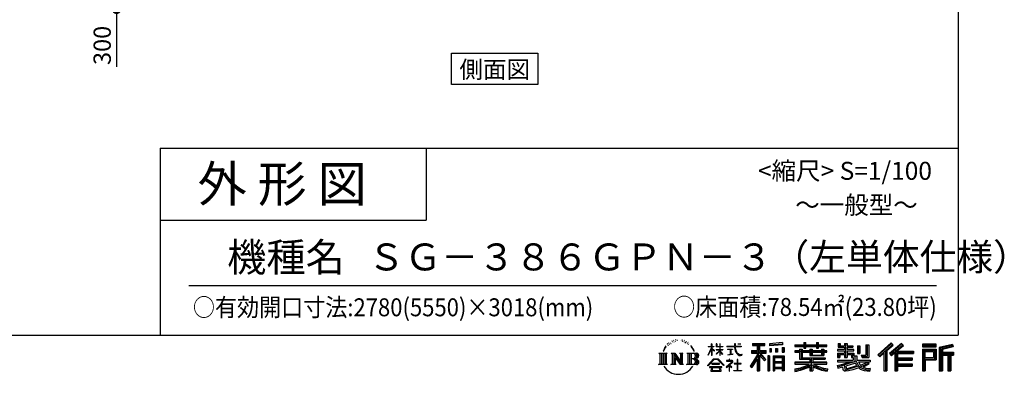
# Model space of a CAD drawing. Extents: x -3966 to 36894, y -2656 to 25654.
# Drawn here: x 23199 to 36894, y -2656 to 2281 of the extents above; entities that cross this region are included whole.
import ezdxf
from ezdxf.enums import TextEntityAlignment as Align

# ---------------------------------------------------------------- set-up
doc = ezdxf.new("R2010")
doc.units = 0
doc.header["$LTSCALE"] = 4
doc.header["$PDMODE"] = 3
doc.header["$PDSIZE"] = 2
doc.layers.get('0').update_dxf_attribs({"linetype": 'CONTINUOUS'})
doc.layers.get('DEFPOINTS').update_dxf_attribs({"linetype": 'CONTINUOUS'})
for name, color, linetype in [('仕様書枠', 230, 'CONTINUOUS'), ('寸法', 4, 'CONTINUOUS'), ('文字', 7, 'CONTINUOUS'), ('部品1', 7, 'CONTINUOUS')]:
    doc.layers.add(name, color=color, linetype=linetype)
doc.styles.get("Standard").update_dxf_attribs({"font": 'isocp.shx', "bigfont": 'bigfont.shx'})
doc.styles.add('STYLE1', font='isocp.shx', dxfattribs={"bigfont": 'bigfont.shx'})
doc.styles.add('STYLE2', font='MS PGothic.ttf')
doc.dimstyles.new('INABA_S80', dxfattribs={"dimscale": 80, "dimtxt": 2.5, "dimasz": 0.5, "dimexe": 0.5, "dimexo": 0.2, "dimgap": 0.8, "dimtad": 3, "dimdsep": 46, "dimtxsty": 'STANDARD', "dimblk1": 'DOT', "dimblk2": 'DOT', "dimsah": 1, "dimcen": 0, "dimclrt": 7, "dimadec": 0, "dimazin": 0, "dimtfac": 1, "dimtix": 1, "dimtmove": 0, "dimatfit": 2, "dimldrblk": 'DOT', "dimfxl": 1, "dimtolj": 1, "dimtzin": 0, "dimarcsym": 0})

# ---------------------------------------------------------------- blocks, each defined once
blk = doc.blocks.new('_DOTSMALL')
at = {"color": 0, "linetype": 'ByBlock', "ltscale": 50, "const_width": 0.5}
blk.add_lwpolyline([(-0.0625, 0, 1), (0.0625, 0, 1)], format="xyb", close=True, dxfattribs=at)
blk = doc.blocks.new('*D9')
at = {"layer": 'DEFPOINTS', "color": 0, "ltscale": 50}
for p in [(25553, 2722), (24546, 2422), (24762, 2422)]:
    blk.add_point(p, dxfattribs=at)
at = {"layer": '寸法', "color": 0, "lineweight": -2, "ltscale": 50}
for p, q in [((25513, 2722), (24426, 2722)), ((24546, 2722), (24546, 2422)), ((24722, 2422), (24426, 2422)), ((24546, 2422), (24546, 1627))]:
    blk.add_line(p, q, dxfattribs=at)
at = {"layer": '寸法', "color": 0, "lineweight": -2, "ltscale": 50, "xscale": 200, "yscale": 200, "zscale": 200}
for p, rotation in [((24546, 2722), 90), ((24546, 2422), 270)]:
    blk.add_blockref('_DOTSMALL', p, dxfattribs=dict(at, rotation=rotation))
at = {"layer": '寸法', "color": 7, "ltscale": 50, "insert": (24346, 1923), "char_height": 240, "attachment_point": 5, "rotation": 90, "style": 'STYLE1'}
blk.add_mtext('\\A1;300', dxfattribs=at)

msp = doc.modelspace()

# ---------------------------------------------------------------- linework, layer by layer
at = {"layer": '仕様書枠', "ltscale": 50}
for p, q in [((36252.227, 25654.273), (36252.227, -2109.727)), ((25152.227, 490.273), (25152.227, -2109.727)), ((25152.227, 490.273), (36252.227, 490.273)), ((25152.227, -509.727), (28852.227, -509.727)), ((-3965.773, -2109.727), (36252.227, -2109.727))]:
    msp.add_line(p, q, dxfattribs=at)
at = {"layer": '仕様書枠', "linetype": 'Continuous', "ltscale": 50}
msp.add_line((28852.227, 490.273), (28852.227, -509.727), dxfattribs=at)
at = {"layer": '文字', "color": 7, "ltscale": 50}
msp.add_line((25552.227, -1419.604), (35952.227, -1419.604), dxfattribs=at)
at = {"layer": '文字', "ltscale": 0.5}
for p, q in [((32269.591, -2190.18), (32267.938, -2193.719)), ((32295.797, -2182.395), (32292.492, -2186.642)), ((32326.254, -2172.488), (32321.06, -2175.554)), ((32346.558, -2186.17), (32340.183, -2186.406)), ((32383.979, -2185.37), (32387.4, -2185.55)), ((32410.089, -2174.574), (32416.212, -2176.553)), ((32442.214, -2181.231), (32445.275, -2185.73)), ((32165.988, -2294.829), (32150.41, -2332.936)), ((32161.54, -2315.366), (32153.919, -2332.936)), ((32179.111, -2287.886), (32161.54, -2315.366)), ((32165.988, -2294.829), (32192.172, -2261.215)), ((32189.981, -2274.922), (32179.111, -2287.886)), ((32207.472, -2229.506), (32203.901, -2242.76)), ((32221.663, -2255.997), (32215.997, -2255.997)), ((32228.038, -2217.073), (32225.441, -2222.263)), ((32238.898, -2242.078), (32232.524, -2242.078)), ((32247.87, -2215.893), (32244.801, -2221.319)), ((32260.855, -2233.35), (32257.55, -2233.114)), ((32280.687, -2201.739), (32272.896, -2203.627)), ((32301.228, -2209.524), (32295.797, -2209.524)), ((32324.129, -2198.673), (32318.463, -2198.437)), ((32416.032, -2195.446), (32409.729, -2197.785)), ((32440.954, -2204.442), (32437.532, -2204.981)), ((32451.578, -2213.438), (32454.099, -2213.438)), ((32458.241, -2199.404), (32460.222, -2201.383)), ((32468.505, -2217.936), (32459.321, -2219.555)), ((32466.884, -2193.286), (32469.945, -2197.425)), ((32488.673, -2231.43), (32482.01, -2231.79)), ((32493.175, -2208.76), (32495.336, -2213.978)), ((32505.294, -2241.217), (32499.891, -2242.836)), ((32513.577, -2225.024), (32515.738, -2229.162)), ((32548.837, -2273.988), (32532.334, -2253.561)), ((32540.108, -2273.262), (32562.905, -2307.43)), ((32572.104, -2310.314), (32548.837, -2273.988)), ((32562.905, -2307.43), (32575.379, -2329.242)), ((32580.76, -2332.936), (32571.138, -2308.419)), ((32775.297, -2387.68), (32821.336, -2287.052)), ((32775.57, -2268.362), (32775.57, -2273.687)), ((32775.57, -2268.362), (32821.336, -2268.362)), ((32821.336, -2273.687), (32775.57, -2273.687)), ((32777.246, -2388.816), (32821.336, -2304.011)), ((32821.336, -2268.362), (32821.336, -2233.643)), ((32825.836, -2233.643), (32821.336, -2233.643)), ((32821.336, -2273.687), (32821.336, -2287.052)), ((32821.336, -2304.011), (32821.336, -2394.781)), ((32825.836, -2233.643), (32825.836, -2268.362)), ((32825.836, -2268.362), (32855.627, -2268.362)), ((32825.836, -2273.687), (32825.836, -2296.502)), ((32855.627, -2273.687), (32825.836, -2273.687)), ((32864.115, -2329.892), (32825.836, -2296.502)), ((32861.027, -2334.906), (32825.836, -2311.751)), ((32825.836, -2311.751), (32825.836, -2394.781)), ((32855.627, -2268.362), (32855.627, -2273.687)), ((32886.161, -2370.593), (32936.598, -2324.85)), ((32887.411, -2233.643), (32887.411, -2273.687)), ((32896.116, -2233.643), (32887.411, -2233.643)), ((32936.598, -2273.687), (32887.411, -2273.687)), ((32887.411, -2310.375), (32887.411, -2316.017)), ((32887.411, -2310.375), (32936.598, -2310.375)), ((32887.411, -2316.017), (32936.598, -2316.017)), ((32896.116, -2233.643), (32896.116, -2268.362)), ((32896.116, -2268.362), (32936.598, -2268.362)), ((32936.598, -2233.643), (32936.598, -2268.362)), ((32941.098, -2233.643), (32936.598, -2233.643)), ((32936.598, -2273.687), (32936.598, -2310.375)), ((32936.598, -2316.017), (32936.598, -2325.135)), ((32941.098, -2268.362), (32941.098, -2233.643)), ((32941.098, -2268.362), (32979.236, -2268.362)), ((32941.098, -2310.375), (32941.098, -2273.687)), ((32979.236, -2273.687), (32941.098, -2273.687)), ((32941.098, -2310.375), (32980.939, -2310.375)), ((32941.098, -2330.639), (32941.098, -2316.017)), ((32941.098, -2316.017), (32980.939, -2316.017)), ((32979.236, -2268.362), (32979.236, -2273.687)), ((32980.939, -2310.375), (32980.939, -2316.017)), ((33035.769, -2264.401), (33035.769, -2271.361)), ((33035.769, -2264.401), (33141.011, -2264.401)), ((33142.016, -2271.361), (33035.769, -2271.361)), ((33044.396, -2306.354), (33044.396, -2311.399)), ((33044.396, -2306.354), (33114.644, -2306.354)), ((33079.863, -2311.399), (33044.396, -2311.399)), ((33079.863, -2311.399), (33079.863, -2376.853)), ((33114.644, -2311.399), (33092.598, -2311.399)), ((33092.598, -2311.399), (33092.598, -2374.442)), ((33114.644, -2306.354), (33114.644, -2311.399)), ((33141.011, -2233.643), (33141.011, -2264.401)), ((33153.924, -2233.643), (33141.011, -2233.643)), ((33142.016, -2271.361), (33143.607, -2284.081)), ((33143.607, -2284.081), (33152.427, -2325.503)), ((33152.427, -2325.503), (33160.815, -2345.616)), ((33236.38, -2271.361), (33153.892, -2271.361)), ((33156.793, -2298.176), (33153.892, -2271.361)), ((33153.924, -2264.401), (33153.924, -2233.643)), ((33153.924, -2264.401), (33236.38, -2264.401)), ((33162.7, -2324.243), (33156.793, -2298.176)), ((33173.974, -2346.774), (33162.7, -2324.243)), ((33190.096, -2233.643), (33228.712, -2233.643)), ((33190.096, -2233.643), (33190.096, -2233.82)), ((33190.096, -2233.82), (33228.712, -2233.82)), ((33228.712, -2233.82), (33228.712, -2233.643)), ((33236.38, -2264.401), (33236.38, -2271.361)), ((33376.055, -2325.509), (33456.034, -2325.509)), ((33376.055, -2325.509), (33376.055, -2361.333)), ((33393.272, -2226.025), (33393.272, -2256.612)), ((33393.272, -2226.025), (33563.043, -2226.025)), ((33393.272, -2240.257), (33563.043, -2240.257)), ((33393.272, -2256.612), (33456.034, -2256.612)), ((33456.034, -2256.612), (33456.034, -2325.509)), ((33472.78, -2236.912), (33472.78, -2606.08)), ((33491.299, -2256.612), (33491.299, -2325.509)), ((33491.299, -2256.612), (33563.043, -2256.612)), ((33491.299, -2325.509), (33583.986, -2325.509)), ((33563.043, -2256.612), (33563.043, -2226.025)), ((33583.986, -2361.333), (33583.986, -2325.509)), ((33809.988, -2215.16), (33628.534, -2229.758)), ((33628.534, -2229.758), (33628.534, -2260.233)), ((33809.988, -2234.714), (33628.534, -2249.312)), ((33809.988, -2245.635), (33628.534, -2260.233)), ((33630.832, -2298.893), (33653.142, -2298.893)), ((33630.832, -2298.893), (33630.832, -2349.552)), ((33642.255, -2298.893), (33642.255, -2349.552)), ((33653.142, -2298.893), (33653.142, -2349.552)), ((33709.85, -2298.893), (33737.793, -2298.893)), ((33709.85, -2298.893), (33709.85, -2349.552)), ((33724.085, -2298.893), (33724.085, -2349.552)), ((33737.793, -2298.893), (33737.793, -2349.552)), ((33804.302, -2284.93), (33831.606, -2284.93)), ((33804.302, -2284.93), (33804.302, -2349.552)), ((33809.988, -2215.16), (33809.988, -2245.635)), ((33818.537, -2284.93), (33818.537, -2349.552)), ((33831.606, -2284.93), (33831.606, -2349.552)), ((33979.824, -2243.739), (33979.824, -2270.943)), ((33979.824, -2243.739), (34105.308, -2243.739)), ((33979.824, -2254.625), (34425.13, -2254.625)), ((33979.824, -2270.943), (34105.308, -2270.943)), ((34045.71, -2305.139), (34045.71, -2328.992)), ((34045.71, -2305.139), (34083.536, -2305.139)), ((34067.627, -2305.139), (34067.627, -2447.646)), ((34083.536, -2305.139), (34083.536, -2328.992)), ((34105.308, -2214.249), (34105.308, -2243.739)), ((34105.308, -2214.249), (34133.606, -2214.249)), ((34105.308, -2270.943), (34105.308, -2293.181)), ((34105.308, -2293.181), (34133.606, -2293.181)), ((34119.543, -2214.249), (34119.543, -2293.181)), ((34133.606, -2243.739), (34133.606, -2214.249)), ((34133.606, -2243.739), (34283.685, -2243.739)), ((34133.606, -2270.943), (34283.685, -2270.943)), ((34133.606, -2293.181), (34133.606, -2270.943)), ((34188.829, -2305.139), (34188.829, -2328.992)), ((34188.829, -2305.139), (34221.577, -2305.139)), ((34205.669, -2305.139), (34205.669, -2395.209)), ((34221.577, -2305.139), (34221.577, -2328.992)), ((34283.685, -2214.249), (34283.685, -2243.739)), ((34283.685, -2214.249), (34311.982, -2214.249)), ((34283.685, -2270.943), (34283.685, -2293.181)), ((34283.685, -2293.181), (34311.982, -2293.181)), ((34297.919, -2214.249), (34297.919, -2293.181)), ((34311.982, -2243.739), (34311.982, -2214.249)), ((34311.982, -2243.739), (34425.13, -2243.739)), ((34311.982, -2293.181), (34311.982, -2270.943)), ((34311.982, -2270.943), (34425.13, -2270.943)), ((34352.392, -2305.139), (34383.437, -2305.139)), ((34352.392, -2305.139), (34352.392, -2328.992)), ((34367.528, -2305.139), (34367.528, -2395.209)), ((34383.437, -2305.139), (34383.437, -2328.992)), ((34425.13, -2270.943), (34425.13, -2243.739)), ((34573.979, -2309.006), (34573.979, -2330.067)), ((34671.575, -2309.006), (34573.979, -2309.006)), ((34581.24, -2227.418), (34581.24, -2277.034)), ((34581.24, -2227.418), (34612.422, -2227.418)), ((34581.24, -2277.034), (34671.575, -2277.034)), ((34597.149, -2227.418), (34597.149, -2277.034)), ((34612.422, -2227.418), (34612.422, -2260.053)), ((34612.422, -2260.053), (34671.575, -2260.053)), ((34671.575, -2227.418), (34671.575, -2260.053)), ((34671.575, -2227.418), (34707.43, -2227.418)), ((34671.575, -2277.034), (34671.575, -2309.006)), ((34687.484, -2227.418), (34687.484, -2422.195)), ((34707.43, -2227.418), (34707.43, -2260.053)), ((34707.43, -2260.053), (34786.863, -2260.053)), ((34707.43, -2277.034), (34707.43, -2309.006)), ((34707.43, -2277.034), (34786.863, -2277.034)), ((34799.568, -2309.006), (34707.43, -2309.006)), ((34786.863, -2260.053), (34786.863, -2277.034)), ((34799.568, -2330.067), (34799.568, -2309.006)), ((34850.688, -2260.053), (34850.688, -2368.773)), ((34850.688, -2260.053), (34886.543, -2260.053)), ((34866.597, -2260.053), (34866.597, -2368.773)), ((34886.543, -2260.053), (34886.543, -2368.773)), ((34967.501, -2245.775), (35008.029, -2245.775)), ((34967.501, -2245.775), (34967.501, -2390.546)), ((34986.256, -2245.775), (34986.256, -2407.126)), ((35008.029, -2245.775), (35008.029, -2422.195)), ((35321.294, -2218.181), (35134.128, -2383.721)), ((35328.873, -2226.011), (35141.914, -2391.368)), ((35155.327, -2404.543), (35343.018, -2240.623)), ((35262.327, -2325.548), (35350.6, -2248.455)), ((35262.327, -2325.548), (35262.327, -2606.08)), ((35462.446, -2226.174), (35298.158, -2366.288)), ((35470.243, -2233.833), (35305.387, -2374.43)), ((35317.957, -2388.588), (35483.583, -2246.936)), ((35350.6, -2248.455), (35321.294, -2218.181)), ((35396.214, -2335.984), (35491.379, -2254.593)), ((35491.379, -2254.593), (35462.446, -2226.174)), ((35947.597, -2238.538), (35754.199, -2238.538)), ((35754.199, -2238.538), (35754.199, -2274.446)), ((35947.597, -2249.424), (35754.199, -2249.424)), ((35754.199, -2263.56), (35947.597, -2263.56)), ((35754.199, -2274.446), (35947.597, -2274.446)), ((35754.199, -2308.36), (35947.597, -2308.36)), ((35754.199, -2308.36), (35754.199, -2606.08)), ((35765.086, -2319.246), (35936.711, -2319.246)), ((35765.086, -2319.246), (35765.086, -2606.08)), ((35784.517, -2319.246), (35784.517, -2606.08)), ((35921.124, -2319.246), (35921.124, -2444.783)), ((35936.711, -2319.246), (35936.711, -2444.783)), ((35947.597, -2274.446), (35947.597, -2238.538)), ((35947.597, -2308.36), (35947.597, -2455.67)), ((36174.751, -2239.864), (35988.584, -2284.276)), ((35988.584, -2284.276), (35988.584, -2606.08)), ((36177.571, -2250.383), (35999.47, -2292.871)), ((35999.47, -2292.871), (35999.47, -2606.08)), ((36181.459, -2263.721), (36010.357, -2304.539)), ((36010.357, -2304.539), (36010.357, -2606.08)), ((36021.642, -2301.847), (36021.642, -2606.08)), ((36183.986, -2274.31), (36032.529, -2310.441)), ((36032.529, -2310.441), (36032.529, -2348.514)), ((36174.751, -2239.864), (36183.986, -2274.31)), ((32087.968, -2360.893), (32205.44, -2360.893)), ((32087.968, -2360.893), (32104.816, -2374.307)), ((32104.816, -2374.307), (32104.816, -2508.691)), ((32126.589, -2360.893), (32126.589, -2521.648)), ((32148.362, -2360.893), (32148.362, -2521.648)), ((32150.41, -2332.936), (32153.919, -2332.936)), ((32170.135, -2360.893), (32170.135, -2521.648)), ((32205.44, -2360.893), (32190.621, -2372.691)), ((32190.621, -2372.691), (32190.621, -2509.862)), ((32261.186, -2360.893), (32275.316, -2369.051)), ((32261.186, -2360.893), (32310.95, -2360.893)), ((32275.316, -2369.051), (32275.316, -2510.448)), ((32297.089, -2360.893), (32297.089, -2521.648)), ((32297.568, -2360.893), (32403.008, -2508.387)), ((32307.976, -2391.262), (32399.164, -2521.648)), ((32310.95, -2360.893), (32389.998, -2471.468)), ((32317.481, -2423.849), (32385.879, -2521.648)), ((32317.481, -2423.849), (32317.481, -2513.964)), ((32376.883, -2360.893), (32389.998, -2368.465)), ((32376.883, -2360.893), (32424.98, -2360.893)), ((32389.998, -2368.465), (32389.998, -2471.468)), ((32403.008, -2360.893), (32403.008, -2521.648)), ((32424.98, -2360.893), (32413.895, -2367.293)), ((32413.895, -2367.293), (32413.895, -2512.206)), ((32478.371, -2360.893), (32613.129, -2360.893)), ((32478.371, -2360.893), (32491.486, -2368.465)), ((32491.486, -2368.465), (32491.486, -2511.034)), ((32514.922, -2360.893), (32514.922, -2521.648)), ((32536.695, -2360.893), (32536.695, -2521.648)), ((32602.242, -2440.157), (32536.695, -2440.157)), ((32575.379, -2329.242), (32576.436, -2332.936)), ((32576.436, -2332.936), (32580.76, -2332.936)), ((32767.611, -2534.098), (32848.153, -2440.34)), ((32858.324, -2449.985), (32775.09, -2539.94)), ((32775.297, -2387.68), (32777.246, -2388.816)), ((32825.836, -2394.781), (32821.336, -2394.781)), ((32848.153, -2440.34), (32912.845, -2440.34)), ((32902.988, -2449.985), (32858.324, -2449.985)), ((32861.027, -2334.906), (32864.115, -2329.892)), ((32886.161, -2370.593), (32889.575, -2374.166)), ((32889.575, -2374.166), (32936.598, -2329.062)), ((32989.572, -2535.654), (32902.988, -2449.985)), ((32912.845, -2440.34), (32996.427, -2529.342)), ((32936.598, -2328.87), (32936.598, -2394.781)), ((32941.098, -2394.781), (32936.598, -2394.781)), ((32979.152, -2377.184), (32941.098, -2330.639)), ((32941.098, -2394.781), (32941.098, -2334.527)), ((32976.808, -2379.415), (32941.098, -2334.527)), ((32979.152, -2377.184), (32976.808, -2379.415)), ((33031.72, -2465.121), (33031.72, -2472.111)), ((33064.936, -2465.121), (33031.72, -2465.121)), ((33047.272, -2386.299), (33116.561, -2376.096)), ((33047.272, -2383.023), (33079.863, -2376.853)), ((33047.272, -2383.023), (33047.272, -2386.299)), ((33072.393, -2446.978), (33064.936, -2446.978)), ((33064.936, -2446.978), (33064.936, -2465.121)), ((33072.393, -2465.121), (33072.393, -2446.978)), ((33108.991, -2465.121), (33072.393, -2465.121)), ((33092.598, -2374.442), (33116.561, -2369.905)), ((33111.101, -2465.283), (33108.991, -2465.121)), ((33116.561, -2369.905), (33116.561, -2376.096)), ((33160.815, -2345.616), (33175.061, -2368.224)), ((33184.848, -2364.881), (33173.974, -2346.774)), ((33175.061, -2368.224), (33193.944, -2385.451)), ((33187.097, -2449.633), (33180.526, -2449.633)), ((33180.526, -2449.633), (33180.526, -2504.946)), ((33205.171, -2380.378), (33184.848, -2364.881)), ((33187.097, -2504.946), (33187.097, -2449.633)), ((33193.944, -2385.451), (33207.206, -2392.466)), ((33212.863, -2383.173), (33205.171, -2380.378)), ((33207.206, -2392.466), (33216.052, -2394.94)), ((33222.496, -2384.456), (33212.863, -2383.173)), ((33216.052, -2394.94), (33224.695, -2394.94)), ((33231.885, -2382.892), (33222.496, -2384.456)), ((33224.695, -2394.94), (33241.456, -2387.93)), ((33244.158, -2374.717), (33231.885, -2382.892)), ((33241.456, -2387.93), (33249.748, -2382.676)), ((33249.748, -2382.676), (33244.158, -2374.717)), ((33456.034, -2389.974), (33360.236, -2543.607)), ((33472.78, -2383.694), (33369.474, -2549.367)), ((33376.055, -2342.905), (33583.986, -2342.905)), ((33376.055, -2361.333), (33456.034, -2361.333)), ((33456.034, -2441.055), (33381.691, -2560.28)), ((33456.034, -2361.333), (33456.034, -2389.974)), ((33456.034, -2441.055), (33456.034, -2606.08)), ((33571.159, -2456.27), (33472.78, -2344.915)), ((33491.299, -2389.918), (33491.299, -2606.08)), ((33558.771, -2466.289), (33491.299, -2389.918)), ((33579.317, -2449.062), (33501.811, -2361.333)), ((33501.811, -2361.333), (33583.986, -2361.333)), ((33579.317, -2449.062), (33558.771, -2466.289)), ((33630.244, -2397.068), (33605.759, -2397.068)), ((33605.759, -2397.068), (33605.759, -2606.08)), ((33619.357, -2397.068), (33619.357, -2606.08)), ((33630.244, -2397.068), (33630.244, -2606.08)), ((33653.142, -2349.552), (33630.832, -2349.552)), ((33677.057, -2397.068), (33832.056, -2397.068)), ((33677.057, -2397.068), (33677.057, -2606.08)), ((33687.943, -2411.3), (33821.17, -2411.3)), ((33687.943, -2411.3), (33687.943, -2606.08)), ((33806.482, -2427.506), (33698.624, -2427.506)), ((33698.624, -2427.506), (33698.624, -2483.5)), ((33737.793, -2349.552), (33709.85, -2349.552)), ((33804.302, -2349.552), (33831.606, -2349.552)), ((33806.482, -2427.506), (33806.482, -2483.5)), ((33821.17, -2411.3), (33821.17, -2606.08)), ((33832.056, -2397.068), (33832.056, -2606.08)), ((33979.824, -2328.992), (33979.824, -2349.169)), ((34045.71, -2328.992), (33979.824, -2328.992)), ((34425.13, -2339.879), (33979.824, -2339.879)), ((33979.824, -2349.169), (34045.71, -2349.169)), ((34045.71, -2349.169), (34045.71, -2447.646)), ((34045.71, -2447.646), (34188.658, -2447.646)), ((34188.829, -2328.992), (34083.536, -2328.992)), ((34083.536, -2349.169), (34083.536, -2428.623)), ((34083.536, -2349.169), (34188.829, -2349.169)), ((34083.536, -2428.623), (34403.537, -2428.623)), ((34188.658, -2447.646), (34188.658, -2486.304)), ((34188.829, -2349.169), (34188.829, -2395.209)), ((34188.829, -2395.209), (34383.437, -2395.209)), ((34209.857, -2428.623), (34209.857, -2606.08)), ((34352.392, -2328.992), (34221.577, -2328.992)), ((34221.577, -2349.169), (34221.577, -2387.705)), ((34221.577, -2349.169), (34352.392, -2349.169)), ((34221.577, -2387.705), (34352.392, -2387.705)), ((34231.629, -2447.646), (34403.537, -2447.646)), ((34231.629, -2447.646), (34231.629, -2486.304)), ((34352.392, -2349.169), (34352.392, -2387.705)), ((34425.13, -2328.992), (34383.437, -2328.992)), ((34383.437, -2349.169), (34383.437, -2395.209)), ((34383.437, -2349.169), (34425.13, -2349.169)), ((34403.537, -2428.623), (34403.537, -2447.646)), ((34425.13, -2349.169), (34425.13, -2328.992)), ((34573.979, -2330.067), (34671.575, -2330.067)), ((34573.979, -2361.018), (34573.979, -2422.195)), ((34573.979, -2361.018), (34671.575, -2361.018)), ((34573.979, -2422.195), (34607.178, -2422.195)), ((34573.979, -2457.934), (34573.979, -2483.136)), ((34573.979, -2457.934), (34791.485, -2457.934)), ((34589.887, -2361.018), (34589.887, -2422.195)), ((34607.178, -2380.852), (34607.178, -2422.195)), ((34607.178, -2380.852), (34671.575, -2380.852)), ((34671.575, -2330.067), (34671.575, -2361.018)), ((34671.575, -2380.852), (34671.575, -2422.195)), ((34671.575, -2422.195), (34707.43, -2422.195)), ((34707.43, -2330.067), (34799.568, -2330.067)), ((34707.43, -2330.067), (34707.43, -2361.018)), ((34707.43, -2361.018), (34799.568, -2361.018)), ((34707.43, -2380.852), (34707.43, -2422.195)), ((34707.43, -2380.852), (34768.65, -2380.852)), ((34768.65, -2380.852), (34768.65, -2422.195)), ((34768.65, -2422.195), (34791.485, -2422.195)), ((34784.559, -2361.018), (34784.559, -2422.195)), ((34791.485, -2422.195), (34791.485, -2457.934)), ((34799.568, -2361.018), (34799.568, -2397.538)), ((34799.568, -2397.538), (34842.248, -2397.538)), ((34813.258, -2397.538), (34813.258, -2480.119)), ((34842.248, -2397.538), (34842.248, -2457.934)), ((34842.248, -2457.934), (35027.617, -2457.934)), ((34850.688, -2368.773), (34886.543, -2368.773)), ((34905.517, -2390.546), (34918.249, -2422.195)), ((34905.517, -2390.546), (34967.501, -2390.546)), ((34913.87, -2407.126), (34986.256, -2407.126)), ((34918.249, -2422.195), (35008.029, -2422.195)), ((35027.617, -2457.934), (35027.617, -2483.136)), ((35134.128, -2383.721), (35163.117, -2412.194)), ((35163.117, -2412.194), (35220.441, -2362.13)), ((35220.441, -2362.13), (35220.441, -2606.08)), ((35240.554, -2330.11), (35240.554, -2606.08)), ((35298.158, -2366.288), (35325.186, -2396.731)), ((35325.186, -2396.731), (35370.676, -2357.825)), ((35370.676, -2357.825), (35370.676, -2606.08)), ((35381.563, -2334.189), (35381.563, -2606.08)), ((35396.214, -2335.984), (35631.55, -2335.984)), ((35399.13, -2351.98), (35631.55, -2351.98)), ((35399.13, -2352.453), (35399.13, -2606.08)), ((35399.13, -2443.124), (35611.179, -2443.124)), ((35410.016, -2367.048), (35410.016, -2428.449)), ((35410.016, -2367.048), (35631.55, -2367.048)), ((35410.016, -2428.449), (35611.179, -2428.449)), ((35410.016, -2458.192), (35611.179, -2458.192)), ((35410.016, -2458.192), (35410.016, -2510.321)), ((35611.179, -2428.449), (35611.179, -2458.192)), ((35631.55, -2335.984), (35631.55, -2367.048)), ((35784.517, -2444.783), (35936.711, -2444.783)), ((35795.403, -2337.312), (35910.238, -2337.312)), ((35795.403, -2423.336), (35795.403, -2337.312)), ((35795.403, -2423.336), (35910.238, -2423.336)), ((35795.403, -2455.67), (35947.597, -2455.67)), ((35795.403, -2455.67), (35795.403, -2606.08)), ((35910.238, -2337.312), (35910.238, -2423.336)), ((36021.642, -2359.4), (36188.999, -2359.4)), ((36021.642, -2376.912), (36188.999, -2376.912)), ((36032.529, -2348.514), (36188.999, -2348.514)), ((36032.529, -2387.799), (36032.529, -2606.08)), ((36032.529, -2387.799), (36110.162, -2387.799)), ((36110.162, -2387.799), (36110.162, -2606.08)), ((36121.048, -2376.912), (36121.048, -2606.08)), ((36139.417, -2376.912), (36139.417, -2606.08)), ((36150.303, -2387.799), (36150.303, -2606.08)), ((36150.303, -2387.799), (36188.999, -2387.799)), ((36188.999, -2348.514), (36188.999, -2387.799)), ((32082.373, -2521.648), (32104.816, -2508.691)), ((32211.035, -2521.648), (32082.373, -2521.648)), ((32211.035, -2521.648), (32190.621, -2509.862)), ((32255.917, -2521.648), (32275.316, -2510.448)), ((32330.791, -2521.648), (32255.917, -2521.648)), ((32330.791, -2521.648), (32317.481, -2513.964)), ((32430.249, -2521.648), (32385.879, -2521.648)), ((32430.249, -2521.648), (32413.895, -2512.206)), ((32473.102, -2521.648), (32491.486, -2511.034)), ((32612.015, -2521.648), (32473.102, -2521.648)), ((32775.09, -2539.94), (32767.611, -2534.098)), ((32792.48, -2551.41), (32792.48, -2559.727)), ((32967.344, -2551.41), (32792.48, -2551.41)), ((32792.48, -2559.727), (32826.67, -2559.727)), ((32826.67, -2559.727), (32810.638, -2607.782)), ((32826.139, -2504.061), (32826.139, -2512.822)), ((32931.914, -2504.061), (32826.139, -2504.061)), ((32826.139, -2512.822), (32931.914, -2512.822)), ((32829.852, -2581.623), (32828.88, -2592.307)), ((32828.88, -2592.307), (32836.237, -2604.068)), ((32841.385, -2559.727), (32829.852, -2581.623)), ((32841.385, -2559.727), (32927.467, -2559.727)), ((32940.159, -2582.785), (32927.467, -2559.727)), ((32931.914, -2512.822), (32931.914, -2504.061)), ((32932.74, -2604.068), (32939.258, -2595.384)), ((32956.409, -2596.402), (32934.099, -2559.727)), ((32934.099, -2559.727), (32967.344, -2559.727)), ((32939.258, -2595.384), (32940.159, -2582.785)), ((32957.211, -2600.673), (32956.409, -2596.402)), ((32957.522, -2606.582), (32957.211, -2600.673)), ((32967.344, -2559.727), (32967.344, -2551.41)), ((32996.427, -2529.342), (32989.572, -2535.654)), ((33096.746, -2495.967), (33025.64, -2555.514)), ((33025.64, -2555.514), (33030.266, -2560.906)), ((33030.266, -2560.906), (33064.936, -2533.558)), ((33031.72, -2472.111), (33080.274, -2472.111)), ((33064.936, -2533.558), (33064.936, -2610.173)), ((33069.877, -2526.626), (33118.009, -2487.14)), ((33105.103, -2556.795), (33069.877, -2526.626)), ((33072.836, -2536.006), (33100.87, -2561.216)), ((33072.836, -2610.173), (33072.836, -2536.006)), ((33080.274, -2472.111), (33090.201, -2473.914)), ((33090.201, -2473.914), (33098.918, -2485.112)), ((33098.918, -2485.112), (33096.746, -2495.967)), ((33100.87, -2561.216), (33105.103, -2556.795)), ((33105.627, -2476.007), (33107.122, -2477.929)), ((33107.122, -2476.007), (33105.627, -2476.007)), ((33107.122, -2477.929), (33107.122, -2476.007)), ((33113.729, -2467.302), (33111.101, -2465.283)), ((33116.875, -2470.446), (33113.729, -2467.302)), ((33118.009, -2473.468), (33116.875, -2470.446)), ((33118.009, -2487.14), (33118.009, -2473.468)), ((33135.796, -2504.946), (33135.796, -2512.379)), ((33180.526, -2504.946), (33135.796, -2504.946)), ((33135.796, -2512.379), (33180.526, -2512.379)), ((33180.526, -2512.379), (33180.526, -2602.741)), ((33232.27, -2504.946), (33187.097, -2504.946)), ((33187.097, -2512.379), (33232.27, -2512.379)), ((33187.097, -2602.741), (33187.097, -2512.379)), ((33232.27, -2512.379), (33232.27, -2504.946)), ((33360.236, -2543.607), (33381.691, -2560.28)), ((33821.17, -2494.386), (33687.943, -2494.386)), ((33821.17, -2571.933), (33687.943, -2571.933)), ((33806.482, -2483.5), (33698.624, -2483.5)), ((33698.624, -2503.122), (33698.624, -2561.047)), ((33806.482, -2503.122), (33698.624, -2503.122)), ((33806.482, -2561.047), (33698.624, -2561.047)), ((33806.482, -2580.669), (33698.624, -2580.669)), ((33698.624, -2580.669), (33698.624, -2606.08)), ((33806.482, -2503.122), (33806.482, -2561.047)), ((33806.482, -2580.669), (33806.482, -2606.08)), ((33979.824, -2486.304), (33979.824, -2514.347)), ((34188.658, -2486.304), (33979.824, -2486.304)), ((34425.13, -2497.191), (33979.824, -2497.191)), ((33979.824, -2514.347), (34180.622, -2514.347)), ((33979.824, -2582.189), (33979.824, -2615.482)), ((34188.658, -2547.629), (34188.658, -2606.08)), ((34425.13, -2486.304), (34231.629, -2486.304)), ((34231.629, -2547.629), (34231.629, -2606.08)), ((34239.666, -2514.347), (34425.13, -2514.347)), ((34425.13, -2514.347), (34425.13, -2486.304)), ((34437.043, -2581.654), (34428.135, -2613.574)), ((34567.292, -2534.52), (34660.943, -2512.435)), ((34567.292, -2534.52), (34578.417, -2569.58)), ((34573.979, -2483.136), (34804.053, -2483.136)), ((34834.981, -2472.997), (34574.834, -2558.287)), ((34578.417, -2569.58), (34649.892, -2553.773)), ((34653.612, -2588.47), (34649.892, -2553.773)), ((34658.098, -2604.605), (34653.612, -2588.47)), ((34660.943, -2512.435), (34752.03, -2483.136)), ((34665.876, -2528.439), (34681.027, -2596.561)), ((34681.027, -2596.561), (34866.969, -2537.819)), ((34823.279, -2501.215), (34691.414, -2542.979)), ((34691.414, -2542.979), (34699.495, -2579.31)), ((34699.495, -2579.31), (34843.601, -2534.386)), ((34788.244, -2591.593), (34728.971, -2607.518)), ((34869.779, -2566.135), (34788.244, -2591.593)), ((34843.601, -2534.386), (34823.279, -2501.215)), ((34834.981, -2472.997), (34871.929, -2547.869)), ((34864.264, -2483.136), (34995.446, -2483.136)), ((34864.264, -2483.136), (34895.699, -2534.386)), ((34895.699, -2587.068), (34869.779, -2566.135)), ((34906.113, -2570.315), (34871.929, -2547.869)), ((35001.475, -2504.376), (34887.861, -2558.33)), ((34989.116, -2486.143), (34895.699, -2534.386)), ((34950.073, -2609.174), (34895.699, -2587.068)), ((34985.978, -2598.899), (34906.113, -2570.315)), ((35008.363, -2514.537), (34931.477, -2556.337)), ((34971.124, -2574.221), (34931.477, -2556.337)), ((35001.86, -2577.944), (34971.124, -2574.221)), ((35024.752, -2598.899), (34985.978, -2598.899)), ((34987.078, -2483.136), (35027.617, -2483.136)), ((34989.116, -2486.143), (35008.363, -2514.537)), ((35029.302, -2576.777), (35001.86, -2577.944)), ((35029.302, -2576.777), (35021.295, -2615.709)), ((35399.13, -2526.317), (35611.179, -2526.317)), ((35410.016, -2510.321), (35611.179, -2510.321)), ((35410.016, -2541.386), (35611.179, -2541.386)), ((35410.016, -2541.386), (35410.016, -2606.08)), ((35611.179, -2510.321), (35611.179, -2541.386)), ((32810.638, -2607.782), (32810.638, -2611.294)), ((32810.638, -2611.294), (32812.589, -2611.943)), ((32812.589, -2611.943), (32951.281, -2611.943)), ((32836.237, -2604.068), (32932.74, -2604.068)), ((32951.281, -2611.943), (32955.002, -2611.068)), ((32955.002, -2611.068), (32956.672, -2609.638)), ((32956.672, -2609.638), (32957.522, -2606.582)), ((33064.936, -2610.173), (33072.836, -2610.173)), ((33130.924, -2602.741), (33180.526, -2602.741)), ((33130.924, -2609.731), (33130.924, -2602.741)), ((33237.142, -2609.731), (33130.924, -2609.731)), ((33187.097, -2602.741), (33237.142, -2602.741)), ((33237.142, -2602.741), (33237.142, -2609.731)), ((33456.034, -2606.08), (33491.299, -2606.08)), ((33605.759, -2606.08), (33630.244, -2606.08)), ((33677.057, -2606.08), (33698.624, -2606.08)), ((33832.056, -2606.08), (33806.482, -2606.08)), ((34188.658, -2606.08), (34231.629, -2606.08)), ((34672.944, -2613.331), (34658.098, -2604.605)), ((34687.627, -2613.998), (34672.944, -2613.331)), ((34728.971, -2607.518), (34687.627, -2613.998)), ((35021.295, -2615.709), (34950.073, -2609.174)), ((35220.441, -2606.08), (35262.327, -2606.08)), ((35370.676, -2606.08), (35410.016, -2606.08)), ((35754.199, -2606.08), (35795.403, -2606.08)), ((35988.584, -2606.08), (36032.529, -2606.08)), ((36110.162, -2606.08), (36150.303, -2606.08))]:
    msp.add_line(p, q, dxfattribs=at)
for centre, radius, start, end in [((32555.727, -2481.733), 42.322, 289.4125992, 79.2282544), ((32555.727, -2399.595), 42.322, 286.5830671, 66.1299662), ((32555.727, -2399.595), 64.095, 300.5927253, 37.1442283), ((32555.727, -2481.733), 64.095, 321.4817973, 59.407308), ((32612.015, -2486.346), 35.303, 270, 89.3005324), ((32613.129, -2395.082), 34.188, 269.3005324, 90), ((32613.129, -2395.082), 23.302, 315.5889426, 53.4025583), ((32361.162, -2422.928), 233.484, 210.2856833, 329.7143167), ((32612.015, -2486.346), 24.416, 307.0632634, 43.5663564), ((33886.852, -1975.928), 613.348, 278.7185686, 298.6175227), ((33886.852, -1968.192), 637.252, 278.3891195, 300.4555768), ((33886.852, -1974.046), 648.139, 278.2472226, 297.7522983), ((34533.435, -1969.864), 637.252, 239.4844913, 260.7570436), ((34533.435, -1974.046), 648.139, 242.2477017, 260.6499511), ((34533.435, -1975.928), 613.348, 241.3824773, 261.0056201)]:
    msp.add_arc(centre, radius, start, end, dxfattribs=at)
at = {"layer": '部品1', "ltscale": 50}
for p, q in [((29206.373, 1814.244), (30407.907, 1814.244)), ((29206.373, 1379.379), (29206.373, 1814.244)), ((30407.907, 1814.244), (30407.907, 1379.379)), ((30407.907, 1379.379), (29206.373, 1379.379))]:
    msp.add_line(p, q, dxfattribs=at)

# ---------------------------------------------------------------- texts
at = {"layer": '仕様書枠', "color": 7, "ltscale": 50, "style": 'STYLE2', "width": 0.9}
for s, p in [('○有効開口寸法:2780(5550)×3018(mm)', (25607.74, -1848.245)), ('○床面積:78.54㎡(23.80坪) \u3000', (32287.035, -1843.523))]:
    msp.add_text(s, height=250, dxfattribs=at).set_placement(p)
at = {"layer": '文字', "color": 7, "ltscale": 50, "style": 'STYLE2'}
msp.add_text('側面図', height=240, dxfattribs=at).set_placement((29807.14, 1467.994), align=Align.CENTER)
for s, height, p in [('外 形 図', 500, (25674.361, -255.103)), ('<縮尺> S=1/100', 250, (33467.418, 51.905)), ('～一般型～', 250, (33985.295, -423.483)), ('機種名', 400, (26084.269, -1226.418)), ('ＳＧ－３８６ＧＰＮ－３（左単体仕様）', 375, (28041.222, -1209.862))]:
    msp.add_text(s, height=height, dxfattribs=at).set_placement(p)

# ---------------------------------------------------------------- dimensions: what is measured, and where the dimension line sits
at = {"layer": '寸法', "ltscale": 50}
dim = msp.add_linear_dim(base=(24546.345, 2422.268), p1=(25552.578, 2722.268), p2=(24762, 2422.268), angle=90, dimstyle='INABA_S80', override={"dimtxt": 3, "dimasz": 2.5, "dimexe": 1.5, "dimexo": 0.5, "dimgap": 1, "dimtxsty": 'STYLE1', "dimblk1": 'DOTSMALL', "dimblk2": 'DOTSMALL', "dimatfit": 3}, dxfattribs=at)
dim.commit()
dim.dimension.update_dxf_attribs({"geometry": '*D9', "text_midpoint": (24546.345, 1923.126), "dimtype": 160})

doc.saveas('drawing.dxf')
